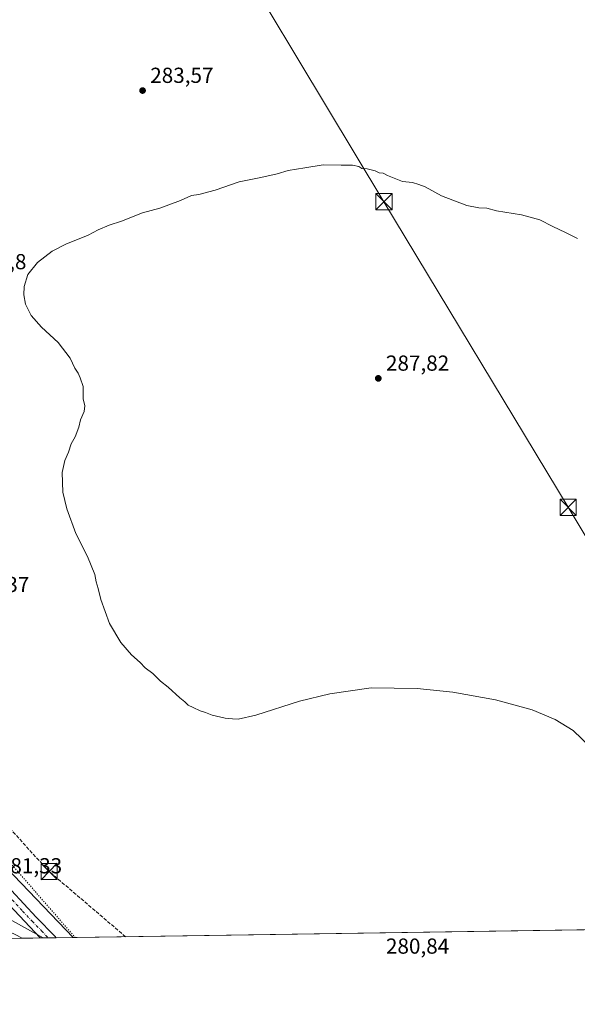
# Model space of a CAD drawing. Units: metres. Extents: x 604834 to 608307, y 4676011 to 4678376.
# Drawn here: x 606878 to 607135, y 4676011 to 4676465 of the extents above; entities that cross this region are included whole.
import ezdxf

# ---------------------------------------------------------------- set-up
doc = ezdxf.new("R2010")
doc.units = ezdxf.units.M
doc.header["$MEASUREMENT"] = 0
for name, pattern in [('DGN Style 3', [2.307223458686699, 1.648016756204785, -0.6592067024819142]), ('DGN Style 4', [2.6384748266838614, 1.318413404963828, -0.6592067024819142, 0.001648016756204785, -0.6592067024819142]), ('DGN Style 5', [1.1536117293433497, 0.4944050268614355, -0.6592067024819142])]:
    doc.linetypes.add(name, pattern=pattern)
for name, color, linetype, lineweight in [('Carretera de calzada única Cxs', 7, 'Continuous', 13), ('Carretera de calzada única eje', 7, 'DGN Style 4', 0), ('Comarca CxS', 21, 'Continuous', 0), ('Comunidad Autónoma CxS', 142, 'Continuous', 0), ('Conducción de hidrocarburos lineal', 6, 'DGN Style 3', 0), ('Cultivos leñosos CxS', 92, 'Continuous', 0), ('Curva de nivel normal', 30, 'Continuous', 0), ('Isleta de vial', 135, 'Continuous', 13), ('Municipio CxS', 4, 'Continuous', 0), ('Núcleo urbano CxS', 7, 'Continuous', 0), ('Provincia CxS', 1, 'Continuous', 0), ('Punto de cota en terreno', 7, 'Continuous', 0), ('Rótulo de punto de cota en terreno', 7, 'Continuous', 0), ('Tendido', 6, 'Continuous', 0), ('Torre de tendido puntual', 7, 'Continuous', 0), ('Vía pecuaria CxS', 92, 'Continuous', 13), ('Vía pecuaria eje', 92, 'DGN Style 5', 0)]:
    doc.layers.add(name, color=color, linetype=linetype, lineweight=lineweight)
doc.styles.add('Style-Arial', font='txt')

# ---------------------------------------------------------------- blocks, each defined once
blk = doc.blocks.new('*U6')
at = {"layer": 'Cultivos leñosos CxS', "color": 92, "linetype": 'Continuous', "lineweight": 0}
blk.add_polyline3d([(607945.1698000003, 4676057.421399999, 286.472299999994), (606903.0066999998, 4676041.6424, 280.7201999999961), (606872.2773000002, 4676073.744700001, 280.7857999999979), (606851.9231000004, 4676096.446799999, 280.8510999999999), (606849.8724999996, 4676095.9341, 280.9946000000054), (606848.6651, 4676097.334100001, 281.011599999998), (606848.6133000003, 4676097.390500001, 281.0127999999968), (606848.3196999999, 4676097.6983, 281.017200000002), (606836.4282999998, 4676110.9967, 280.959600000002), (606693.6124999998, 4676274.890500001, 282.7655999999988), (606690.7103000004, 4676278.224300001, 282.7988999999943), (606657.8652999997, 4676314.9999, 283.2054999999964), (606614.2953000005, 4676364.548900001, 283.1129999999976), (606561.8021, 4676424.4823, 282.7369999999937), (606515.7317000004, 4676476.5647, 283.398199999996), (606502.7251000004, 4676491.269099999, 283.7678000000014), (606437.8493999997, 4676565.7981, 283.786300000007), (606414.9527000004, 4676594.147100001, 283.4824999999983), (606347.9231000004, 4676684.512700001, 282.5953000000009)], dxfattribs=at)
blk = doc.blocks.new('*U9')
at = {"layer": 'Núcleo urbano CxS', "color": 7, "linetype": 'Continuous', "lineweight": 0}
blk.add_polyline3d([(606872.2773000002, 4676073.744700001, 280.7857999999979), (606903.0066999998, 4676041.6424, 280.7201999999961), (606840.6568, 4676040.6984, 280.9882999999973)], dxfattribs=at)
blk = doc.blocks.new('5PATER')
at = {"layer": 'Punto de cota en terreno', "linetype": 'Continuous', "lineweight": 0}
h = blk.add_hatch(color=51, dxfattribs=at)
edge = h.paths.add_edge_path()
edge.add_ellipse((0, 0), major_axis=(-0.1095731443231308, -0.1110710700762829), ratio=0.9994222409660322, start_angle=0, end_angle=360)
blk = doc.blocks.new('*U11')
at = {"layer": 'Carretera de calzada única Cxs', "color": 7, "linetype": 'Continuous', "lineweight": 13}
for points in [[(606868.7801000001, 4676069.420100001, 281.3163000000059), (606885.9200999998, 4676050.950099999, 281.3524000000034), (606894.6601, 4676042.050100001, 281.4043999999994), (606895.2251000004, 4676041.524700001, 281.3996000000043), (606887.8202999998, 4676041.412500001, 281.8751000000047), (606873.5000999998, 4676056.670100001, 281.6165000000037)], [(606876.3101000005, 4676043.0101, 281.9061999999976), (606879.5822000002, 4676041.287699999, 281.9002000000037), (606871.6655000001, 4676041.1679, 281.8059999999969)]]:
    blk.add_polyline3d(points, dxfattribs=at)
blk = doc.blocks.new('5TTEND')
at = {"layer": 'Comarca CxS', "color": 7, "linetype": 'Continuous', "lineweight": 0}
for p, q in [((-0.375, 0.3754), (0.375, -0.3746)), ((0.3720000000000001, 0.3784000000000001), (-0.3720000000000001, -0.3776))]:
    blk.add_line(p, q, dxfattribs=at)
at = {"layer": 'Comarca CxS', "color": 7, "linetype": 'Continuous', "lineweight": 0, "flags": 128}
blk.add_lwpolyline([(-0.375, -0.3746), (0.375, -0.3746), (0.375, 0.3754), (-0.375, 0.3754), (-0.3720000000000001, -0.3776)], dxfattribs=at)

msp = doc.modelspace()

# ---------------------------------------------------------------- linework, layer by layer
at = {"layer": 'Carretera de calzada única Cxs', "color": 7, "linetype": 'Continuous', "lineweight": 13, "extrusion": (-0.01189562702991343, -0.0001801661936157937, 0.9999292282945369), "elevation": -7779.797470112909, "flags": 128}
msp.add_lwpolyline([(606839.9953255801, 4676039.962035297), (606832.0782651475, 4676039.842135296)], dxfattribs=at)
at = {"layer": 'Carretera de calzada única Cxs', "color": 7, "linetype": 'Continuous', "lineweight": 13, "extrusion": (0.06406759913859054, 0.0009698953144791038, 0.9979450896936645), "elevation": 43698.41211491253, "flags": 128}
msp.add_lwpolyline([(4666319.287682015, -676195.9681955073), (4666319.287682015, -676188.5471975504)], dxfattribs=at)
at = {"layer": 'Carretera de calzada única Cxs', "color": 7, "linetype": 'Continuous', "lineweight": 13}
for points in [[(606690.2046999997, 4676274.247300001, 282.8264000000054), (606691.3501000004, 4676272.920100001, 282.8035999999993), (606834.1801000005, 4676109.0101, 281.1043000000063), (606846.3800999997, 4676095.390100001, 281.235400000005), (606868.7801000001, 4676069.420100001, 281.3163000000059), (606885.9200999998, 4676050.950099999, 281.3524000000034), (606894.6601, 4676042.050100001, 281.4043999999994), (606895.2251000004, 4676041.524599999, 281.3996000000043)], [(606887.8202000001, 4676041.412500001, 281.8751000000047), (606873.5000999998, 4676056.670100001, 281.6165000000037), (606867.6101000002, 4676062.780099999, 281.5605000000069), (606866.5900999998, 4676059.440099999, 281.6376000000019), (606864.1901000004, 4676055.870100001, 281.7145000000019), (606861.4600999998, 4676052.9301, 281.7978000000003), (606859.1401000004, 4676050.850099999, 281.7651000000042), (606863.6700999998, 4676048.9001, 281.8221000000049), (606876.3101000005, 4676043.0101, 281.9061999999976), (606879.5820000004, 4676041.287799999, 281.9002000000037)]]:
    msp.add_polyline3d(points, dxfattribs=at)
at = {"layer": 'Carretera de calzada única eje', "color": 7, "linetype": 'DGN Style 4', "lineweight": 0}
msp.add_polyline3d([(606865.2401000002, 4676069.470100001, 281.4208999999973), (606868.2001, 4676066.100099999, 281.4566999999952), (606871.1401000004, 4676063.040100001, 281.4618000000046), (606879.7100999998, 4676053.8101, 281.5283999999957), (606884.0900999998, 4676049.1501, 281.563599999994), (606888.4600999998, 4676044.700099999, 281.641300000003), (606891.4912999999, 4676041.468, 281.6616999999969)], dxfattribs=at)
at = {"layer": 'Comarca CxS', "color": 21, "linetype": 'Continuous', "lineweight": 0, "flags": 128}
msp.add_lwpolyline([(605807.3271716759, 4676025.053166458), (604868.5800007777, 4676010.839983239), (604841.7486067546, 4677811.376753128), (604834.110000779, 4678323.969983212), (608271.3900008049, 4678376.069983212), (608277.6966640907, 4677966.628941556), (608307.0200008038, 4676062.899983237)], close=True, dxfattribs=at)
at = {"layer": 'Comunidad Autónoma CxS', "color": 142, "linetype": 'Continuous', "lineweight": 0, "flags": 128}
msp.add_lwpolyline([(605807.3271716759, 4676025.053166458), (604868.5800007777, 4676010.839983239), (604841.7486067546, 4677811.376753128), (604834.110000779, 4678323.969983212), (608271.3900008049, 4678376.069983212), (608277.6966640907, 4677966.628941556), (608307.0200008038, 4676062.899983237)], close=True, dxfattribs=at)
at = {"layer": 'Conducción de hidrocarburos lineal', "color": 6, "linetype": 'DGN Style 3', "lineweight": 0}
msp.add_polyline3d([(606927.1694999998, 4676042.008199999, 280.8616000000038), (606891.9494000003, 4676072.0317, 280.7936000000045), (606803.1025, 4676169.310699999, 281.1684999999998), (606693.4060000004, 4676300.4385, 282.6325999999972)], dxfattribs=at)
at = {"layer": 'Cultivos leñosos CxS', "color": 92, "linetype": 'Continuous', "lineweight": 0, "extrusion": (-0.005538808836398277, -8.386085839202799e-05, 0.999984657164314), "elevation": -3472.9407088452, "flags": 128}
msp.add_lwpolyline([(607935.2733369896, 4676057.113898732), (606895.2519764557, 4676041.367598677)], dxfattribs=at)
at = {"layer": 'Cultivos leñosos CxS', "color": 92, "linetype": 'Continuous', "lineweight": 0}
msp.add_polyline3d([(606161.9360999997, 4676937.929099999, 283.9392999999982), (606200.9729000004, 4676884.681700001, 283.2857999999979), (606291.2681, 4676761.516100001, 282.7837), (606335.7852999996, 4676701.0097, 282.6374000000069), (606347.9231000004, 4676684.512700001, 282.5953000000009), (606414.9527000004, 4676594.147100001, 283.4824999999983), (606437.8493999997, 4676565.7981, 283.786300000007), (606502.7251000004, 4676491.269099999, 283.7678000000014), (606515.7317000004, 4676476.5647, 283.398199999996), (606561.8021, 4676424.4823, 282.7369999999937), (606614.2953000005, 4676364.548900001, 283.1129999999976), (606657.8652999997, 4676314.9999, 283.2054999999964), (606690.7103000004, 4676278.224300001, 282.7988999999943), (606693.6124999998, 4676274.890500001, 282.7655999999988), (606836.4282999998, 4676110.9967, 280.959600000002), (606848.3196999999, 4676097.6983, 281.017200000002), (606848.6133000003, 4676097.390500001, 281.0127999999968), (606848.6651, 4676097.334100001, 281.011599999998), (606849.8724999996, 4676095.9341, 280.9946000000054), (606851.9231000004, 4676096.446799999, 280.8510999999999), (606872.2773000002, 4676073.744700001, 280.7857999999979), (606903.0066000001, 4676041.6425, 280.7201999999961)], dxfattribs=at)
at = {"layer": 'Curva de nivel normal', "color": 30, "linetype": 'Continuous', "lineweight": 0, "elevation": 284.9999999999999, "flags": 128}
msp.add_lwpolyline([(607141.5599999996, 4676129.3301), (607133.5700000003, 4676136.960100001), (607125.2300000006, 4676142.1501), (607114.5499999998, 4676146.610099999), (607097.7000000002, 4676151.200099999), (607077.9900000002, 4676154.6601), (607061.5800000001, 4676156.450099999), (607040.3600000005, 4676156.620100001), (607021.3399999999, 4676153.960100001), (607007.2800000003, 4676150.600099999), (606987.1699999999, 4676144.1501), (606979.0599999996, 4676142.1801), (606976.4600000001, 4676142.460100001), (606973.1200000001, 4676142.670100001), (606967.1500000004, 4676144.110099999), (606963.9500000002, 4676145.300100001), (606961.4800000006, 4676146.030099999), (606958.2999999998, 4676147.6801), (606956.04, 4676148.6801), (606954.5, 4676150.210100001), (606952.1500000004, 4676152.110099999), (606946.7599999999, 4676157.050100001), (606943.2000000002, 4676159.8201), (606939.7199999997, 4676163.340100001), (606936.2599999999, 4676165.880100001), (606933.8700000001, 4676168.440099999), (606929.8799999999, 4676171.960100001), (606925.0499999998, 4676177.630100001), (606919.7699999996, 4676186.4001), (606915.7400000002, 4676197.370100001), (606914.4699999997, 4676202.4301), (606913.5700000003, 4676205.530099999), (606912.9900000002, 4676208.9901), (606909.6600000003, 4676217.210100001), (606904.2800000003, 4676227.840100001), (606900.0599999996, 4676239.200099999), (606898.2100000001, 4676246.880100001), (606897.9500000002, 4676255.940099999), (606899.2300000006, 4676261.420100001), (606900.9299999997, 4676265.2601), (606902.1299999999, 4676269.0701), (606903.9299999997, 4676272.350099999), (606905.5999999996, 4676276.7601), (606906.3499999996, 4676280.200099999), (606908.0599999996, 4676284.020099999), (606908.3300000001, 4676286.620100001), (606907.5800000001, 4676289.870100001), (606907.5700000003, 4676295.530099999), (606906.2400000002, 4676299.530099999), (606905.3600000005, 4676301.6501), (606903.79, 4676304.0801), (606901.5599999996, 4676308.700099999), (606896.1699999999, 4676315.880100001), (606888.4800000006, 4676322.960100001), (606883.6200000001, 4676328.2501), (606881.1100000005, 4676333.5801), (606880.2699999996, 4676337.890100001), (606880.4600000001, 4676341.700099999), (606882.1500000004, 4676347.210100001), (606886.5999999996, 4676352.7401), (606893.2599999999, 4676357.9801), (606899.5999999996, 4676361.2401), (606909.9299999997, 4676365.300100001), (606914.5999999996, 4676367.700099999), (606919.5999999996, 4676369.9801), (606925.2599999999, 4676371.840100001), (606934.9299999997, 4676375.670100001), (606942.8899999997, 4676377.780099999), (606952.4400000004, 4676381.300100001), (606957.5599999996, 4676383.600099999), (606960.9000000004, 4676384.090100001), (606968.4600000001, 4676386.120100001), (606979.5599999996, 4676389.8301), (606989.5599999996, 4676391.920100001), (606997, 4676393.620100001), (607002.1200000001, 4676395.100099999), (607009.8200000003, 4676396.3101), (607018.1799999997, 4676397.780099999), (607026.6200000001, 4676397.640100001), (607031.7000000002, 4676397.6501), (607034.6600000003, 4676396.950099999), (607036.1500000004, 4676396.100099999), (607038.5700000003, 4676395.850099999), (607042.2999999998, 4676394.920100001), (607044.1200000001, 4676394.0801), (607045.8899999997, 4676393.840100001), (607047.8499999996, 4676392.800100001), (607054.7800000003, 4676390.0601), (607059.3700000001, 4676389.6501), (607062.4299999997, 4676388.720100001), (607065.2699999996, 4676387.550100001), (607072.7999999998, 4676383.420100001), (607084.4600000001, 4676379.050100001), (607090.0099999999, 4676377.840100001), (607093.6699999999, 4676377.720100001), (607098.0899999999, 4676376.530099999), (607109.6299999999, 4676374.710100001), (607118.1399999997, 4676372.3201), (607124.1200000001, 4676369.300100001), (607130.0099999999, 4676366.540100001), (607135.4600000001, 4676363.7601)], dxfattribs=at)
at = {"layer": 'Isleta de vial', "color": 135, "linetype": 'Continuous', "lineweight": 13}
msp.add_polyline3d([(606887.8201000001, 4676041.412500001, 281.8751000000047), (606873.5000999998, 4676056.670100001, 281.6165000000037), (606867.6101000002, 4676062.780099999, 281.5605000000069), (606866.5900999998, 4676059.440099999, 281.6376000000019), (606864.1901000004, 4676055.870100001, 281.7145000000019), (606861.4600999998, 4676052.9301, 281.7978000000003), (606859.1401000004, 4676050.850099999, 281.7651000000042), (606863.6700999998, 4676048.9001, 281.8221000000049), (606876.3101000005, 4676043.0101, 281.9061999999976), (606879.5817999998, 4676041.287699999, 281.9002000000037)], dxfattribs=at)
at = {"layer": 'Municipio CxS', "color": 4, "linetype": 'Continuous', "lineweight": 0, "flags": 128}
msp.add_lwpolyline([(608307.0200008038, 4676062.899983237), (605807.3271716759, 4676025.053166458)], dxfattribs=at)
at = {"layer": 'Núcleo urbano CxS', "color": 7, "linetype": 'Continuous', "lineweight": 0, "extrusion": (-0.01339811078717726, -0.0002029221844378891, 0.9999102206947991), "elevation": -8798.042795082227, "flags": 128}
msp.add_lwpolyline([(606828.8861257103, 4676039.598755545), (606820.9689147454, 4676039.478855543)], dxfattribs=at)
at = {"layer": 'Núcleo urbano CxS', "color": 7, "linetype": 'Continuous', "lineweight": 0, "extrusion": (0.01781273357741454, 0.0002696310910004458, 0.9998413043186278), "elevation": 12352.84058622812, "flags": 128}
msp.add_lwpolyline([(4666320.397843311, -677478.8181069694), (4666320.397843312, -677470.5777555245)], dxfattribs=at)
at = {"layer": 'Núcleo urbano CxS', "color": 7, "linetype": 'Continuous', "lineweight": 0, "extrusion": (0.03135675907348049, 0.0004748953488167614, 0.9995081431058055), "elevation": 21532.27499743087, "flags": 128}
msp.add_lwpolyline([(4666315.028214441, -677289.8873552918), (4666315.028214441, -677286.2139274869)], dxfattribs=at)
at = {"layer": 'Núcleo urbano CxS', "color": 7, "linetype": 'Continuous', "lineweight": 0, "extrusion": (0.06873228845299778, 0.001040059522379308, 0.9976345978364042), "elevation": 46857.36922056851, "flags": 128}
msp.add_lwpolyline([(4666323.750263711, -675953.6063070005), (4666323.750263711, -675949.8632256519)], dxfattribs=at)
at = {"layer": 'Núcleo urbano CxS', "color": 7, "linetype": 'Continuous', "lineweight": 0, "extrusion": (0.08390908042889433, 0.001270255058668106, 0.9964726050793686), "elevation": 57144.16873313091, "flags": 128}
msp.add_lwpolyline([(4666319.392534465, -675199.711581267), (4666319.392534466, -675191.9016409185)], dxfattribs=at)
at = {"layer": 'Núcleo urbano CxS', "color": 7, "linetype": 'Continuous', "lineweight": 0}
msp.add_polyline3d([(606161.9360999997, 4676937.929099999, 283.9392999999982), (606200.9729000004, 4676884.681700001, 283.2857999999979), (606291.2681, 4676761.516100001, 282.7837), (606335.7852999996, 4676701.0097, 282.6374000000069), (606347.9231000004, 4676684.512700001, 282.5953000000009), (606414.9527000004, 4676594.147100001, 283.4824999999983), (606437.8493999997, 4676565.7981, 283.786300000007), (606502.7251000004, 4676491.269099999, 283.7678000000014), (606515.7317000004, 4676476.5647, 283.398199999996), (606561.8021, 4676424.4823, 282.7369999999937), (606614.2953000005, 4676364.548900001, 283.1129999999976), (606657.8652999997, 4676314.9999, 283.2054999999964), (606690.7103000004, 4676278.224300001, 282.7988999999943), (606693.6124999998, 4676274.890500001, 282.7655999999988), (606836.4282999998, 4676110.9967, 280.959600000002), (606848.3196999999, 4676097.6983, 281.017200000002), (606848.6133000003, 4676097.390500001, 281.0127999999968), (606848.6651, 4676097.334100001, 281.011599999998), (606849.8724999996, 4676095.9341, 280.9946000000054), (606851.9231000004, 4676096.446799999, 280.8510999999999), (606872.2773000002, 4676073.744700001, 280.7857999999979), (606903.0066000001, 4676041.6425, 280.7201999999961)], dxfattribs=at)
at = {"layer": 'Provincia CxS', "color": 1, "linetype": 'Continuous', "lineweight": 0, "flags": 128}
msp.add_lwpolyline([(605807.3271716759, 4676025.053166458), (604868.5800007777, 4676010.839983239), (604841.7486067546, 4677811.376753128), (604834.110000779, 4678323.969983212), (608271.3900008049, 4678376.069983212), (608277.6966640907, 4677966.628941556), (608307.0200008038, 4676062.899983237)], close=True, dxfattribs=at)
at = {"layer": 'Tendido', "color": 6, "linetype": 'Continuous', "lineweight": 0}
msp.add_polyline3d([(606865.5999999996, 4676679.710000001, 290.0531999999948), (606953.25, 4676535.380000001, 285.550900000002), (607046.2699999996, 4676380.699999999, 285.7284999999974), (607131.1926999995, 4676239.919, 288.6753999999929), (607219.0345000001, 4676093.471899999, 285.9538999999932), (607247.4243000001, 4676046.857100001, 283.2225000000035)], dxfattribs=at)
at = {"layer": 'Vía pecuaria CxS', "color": 92, "linetype": 'Continuous', "lineweight": 13, "extrusion": (-0.02066234265157993, -0.0003128315419005422, 0.9997864620670632), "elevation": -13720.83495814828, "flags": 128}
msp.add_lwpolyline([(-4666318.235322717, 677468.8190528835), (-4666318.235322718, 677417.3496654549)], dxfattribs=at)
at = {"layer": 'Vía pecuaria CxS', "color": 92, "linetype": 'Continuous', "lineweight": 13}
for points in [[(606321.5281999996, 4676292.1876, 280.138300000006), (606431.0563000003, 4676244.7729, 280.4959999999992), (606537.3503999999, 4676196.7882, 280.3460000000051), (606664.1736000003, 4676143.985400001, 280.3196000000025), (606674.6915999996, 4676139.5725, 280.277700000006), (606827.3679000001, 4676075.5163, 280.9293999999936), (606889.2499000002, 4676041.4342, 281.7921000000061), (606837.7973999997, 4676040.655200001, 280.7284999999974), (606822.2874999996, 4676050.511399999, 281.030899999998), (606771.2767000003, 4676073.9924, 281.1959000000061), (606703.0920000002, 4676104.1204, 280.8997999999993), (606655.7012999998, 4676120.410499999, 279.8127999999998), (606641.0727000004, 4676126.837300001, 279.6652999999933), (606529.1221000003, 4676176.020300001, 280.0838999999978), (606420.8449999997, 4676221.350099999, 279.7324999999983), (606310.9948000005, 4676269.4038, 279.0645999999979)], [(606321.5281999996, 4676292.1876, 280.138300000006), (606431.0563000003, 4676244.7729, 280.4959999999992), (606537.3503999999, 4676196.7882, 280.3460000000051), (606664.1736000003, 4676143.985400001, 280.3196000000025), (606674.6915999996, 4676139.5725, 280.277700000006), (606827.3679000001, 4676075.5163, 280.9293999999936), (606889.2499000002, 4676041.4342, 281.7921000000061)]]:
    msp.add_polyline3d(points, dxfattribs=at)
at = {"layer": 'Vía pecuaria eje', "color": 92, "linetype": 'DGN Style 5', "lineweight": 0}
msp.add_polyline3d([(607341.3706999999, 4677034.106000001, 288.7213999999949), (607323.0701000001, 4677011.612600001, 288.899900000004), (607257.5910999998, 4676933.421700001, 288.670499999993), (607194.2363, 4676858.7216, 287.7943999999989), (607126.7271999996, 4676789.2093, 289.2439000000013), (607003.898, 4676656.0241, 287.8858000000037), (606889.4199999999, 4676534.2346, 285.3065000000061), (606766.8650000002, 4676408.6972, 287.0181000000011), (606687.7741, 4676336.6491, 282.5271000000066), (606714.7763999999, 4676272.3233, 282.0665000000009), (606791.6306999996, 4676170.647, 281.1901000000071), (606903.9354999998, 4676041.6566, 280.7247999999963)], dxfattribs=at)

# ---------------------------------------------------------------- block references
at = {"layer": 'Carretera de calzada única Cxs', "color": 7, "linetype": 'Continuous', "lineweight": 13}
msp.add_blockref('*U11', (0, 0), dxfattribs=at)
at = {"layer": 'Cultivos leñosos CxS', "color": 92, "linetype": 'Continuous', "lineweight": 0}
msp.add_blockref('*U6', (0, 0), dxfattribs=at)
at = {"layer": 'Núcleo urbano CxS', "color": 7, "linetype": 'Continuous', "lineweight": 0}
msp.add_blockref('*U9', (0, 0), dxfattribs=at)
at = {"layer": 'Punto de cota en terreno', "color": 7, "linetype": 'Continuous', "lineweight": 0, "xscale": 10, "yscale": 10, "zscale": 10}
for p in [(606935.0099999999, 4676431.960000001, 283.570000000007), (607043.6699999999, 4676299.32, 287.820000000007)]:
    msp.add_blockref('5PATER', p, dxfattribs=at)
at = {"layer": 'Torre de tendido puntual', "color": 7, "linetype": 'Continuous', "lineweight": 0, "xscale": 10, "yscale": 10, "zscale": 10}
for p in [(607046.2699999996, 4676380.699999999, 285.7284999999974), (607131.1926999995, 4676239.919, 288.6753999999929), (606891.9494000003, 4676072.0317, 280.7936000000045)]:
    msp.add_blockref('5TTEND', p, dxfattribs=at)

# ---------------------------------------------------------------- texts
at = {"layer": 'Rótulo de punto de cota en terreno', "color": 7, "linetype": 'Continuous', "lineweight": 0, "style": 'Style-Arial'}
for s, p in [('283,57', (606938.5378000002, 4676435.4878)), ('283,8', (606857.6178000001, 4676349.607799999)), ('287,82', (607047.1978000002, 4676302.847800001)), ('282,37', (606853.6478000004, 4676200.8178)), ('281,33', (606868.7778000003, 4676071.187100001)), ('280,84', (607047.1978000002, 4676034.1678))]:
    msp.add_text(s, height=7.000000000000002, dxfattribs=at).set_placement(p)

doc.saveas('drawing.dxf')
